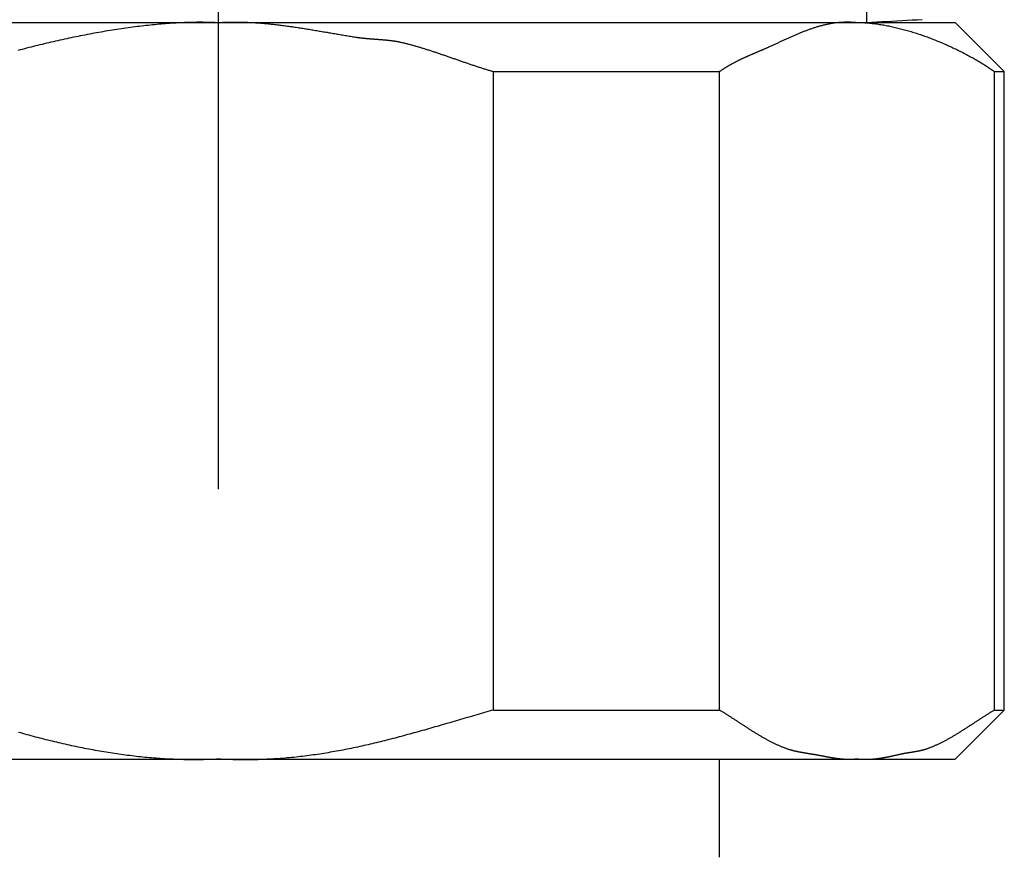
# Model space of a CAD drawing. Extents: x 491 to 1088, y -88 to 469.
# Drawn here: x 560 to 581, y 323 to 341 of the extents above; entities that cross this region are included whole.
import ezdxf

# ---------------------------------------------------------------- set-up
doc = ezdxf.new("R2010")
doc.units = 0
doc.layers.add('EBENE_1', color=160, linetype='CONTINUOUS')

# ---------------------------------------------------------------- blocks, each defined once
blk = doc.blocks.new('AI9-BLK1')
at = {"layer": 'EBENE_1', "color": 7}
for p, q in [((-98.5237, 61.2578), (-98.5237, 75.7682)), ((-92.5384, 65.5655), (-92.5384, 68.8757)), ((-104.4184, 65.5655), (-98.5237, 65.5655)), ((-100.2468, 65.5655), (-99.612, 65.5655)), ((-99.3853, 65.5655), (-98.5237, 65.5655)), ((-98.5237, 65.5655), (-97.6623, 65.5655)), ((-97.4354, 65.5655), (-96.8006, 65.5655)), ((-96.5286, 65.5655), (-95.9392, 65.5655)), ((-95.7125, 65.5655), (-94.3067, 65.5655)), ((-94.1707, 65.5655), (-93.7626, 65.5655)), ((-93.5812, 65.5655), (-93.2639, 65.5655)), ((-93.1278, 65.5655), (-92.629, 65.5655)), ((-92.629, 65.5655), (-91.7222, 65.5655)), ((-92.5837, 65.5655), (-92.5384, 65.5655)), ((-91.7222, 65.5655), (-91.2687, 65.1121)), ((-95.9845, 59.2172), (-95.9845, 65.1121)), ((-95.9845, 65.1121), (-93.8987, 65.1121)), ((-93.8987, 59.2172), (-93.8987, 65.1121)), ((-91.2687, 59.2172), (-91.2687, 65.1121)), ((-95.9845, 59.2172), (-93.8987, 59.2172)), ((-91.7222, 58.7637), (-91.2687, 59.2172)), ((-91.3595, 59.2172), (-91.2687, 59.2172)), ((-105.3254, 58.7637), (-98.5237, 58.7637)), ((-98.5237, 58.7637), (-91.7222, 58.7637)), ((-93.8987, 57.8573), (-93.8987, 58.7637))]:
    blk.add_line(p, q, dxfattribs=at)
blk.add_lwpolyline([(-91.3595, 59.2172), (-91.3595, 65.1121), (-91.2687, 65.1121)], dxfattribs=at)
for points in [[(-92.5384, 65.5655, 0), (-92.4919, 65.568, 0), (-92.4455, 65.5705, 0), (-92.399, 65.5731, 0), (-92.3526, 65.5756, 0), (-92.3061, 65.5782, 0), (-92.2597, 65.5807, 0), (-92.2132, 65.5833, 0), (-92.1668, 65.5859, 0), (-92.1203, 65.5885, 0), (-92.0739, 65.5911, 0), (-92.0274, 65.5937, 0)], [(-100.373, 65.3099, 0), (-100.353, 65.3152, 0), (-100.333, 65.3204, 0), (-100.313, 65.3257, 0), (-100.293, 65.3309, 0), (-100.272, 65.3361, 0), (-100.252, 65.3412, 0), (-100.232, 65.3463, 0), (-100.212, 65.3514, 0), (-100.191, 65.3565, 0), (-100.171, 65.3615, 0), (-100.15, 65.3664, 0), (-100.13, 65.3714, 0), (-100.109, 65.3763, 0), (-100.089, 65.3811, 0), (-100.068, 65.3859, 0), (-100.047, 65.3907, 0), (-100.027, 65.3954, 0), (-100.006, 65.4001, 0), (-99.9851, 65.4047, 0), (-99.9643, 65.4093, 0), (-99.9435, 65.4139, 0), (-99.9227, 65.4184, 0), (-99.9018, 65.4228, 0), (-99.881, 65.4272, 0), (-99.8601, 65.4316, 0), (-99.8392, 65.4359, 0), (-99.8183, 65.4402, 0), (-99.7973, 65.4444, 0), (-99.7764, 65.4485, 0), (-99.7555, 65.4526, 0), (-99.7345, 65.4566, 0), (-99.7136, 65.4606, 0), (-99.6926, 65.4645, 0), (-99.6717, 65.4684, 0), (-99.6507, 65.4722, 0), (-99.6298, 65.476, 0), (-99.6088, 65.4797, 0), (-99.5879, 65.4833, 0), (-99.567, 65.4869, 0), (-99.5461, 65.4904, 0), (-99.5252, 65.4938, 0), (-99.5043, 65.4972, 0), (-99.4834, 65.5005, 0), (-99.4626, 65.5038, 0), (-99.4418, 65.507, 0), (-99.421, 65.5101, 0), (-99.4002, 65.5131, 0), (-99.3795, 65.5161, 0), (-99.3588, 65.519, 0), (-99.3381, 65.5219, 0), (-99.3174, 65.5246, 0), (-99.2968, 65.5273, 0), (-99.2763, 65.5299, 0), (-99.2557, 65.5325, 0), (-99.2352, 65.535, 0), (-99.2148, 65.5373, 0), (-99.1944, 65.5397, 0), (-99.174, 65.5419, 0), (-99.1537, 65.5441, 0), (-99.1335, 65.5461, 0), (-99.1133, 65.5481, 0), (-99.0931, 65.5501, 0), (-99.073, 65.5519, 0), (-99.053, 65.5536, 0), (-99.033, 65.5553, 0), (-99.0131, 65.5569, 0), (-98.9933, 65.5584, 0), (-98.9735, 65.5598, 0), (-98.9538, 65.5611, 0), (-98.9341, 65.5624, 0), (-98.9146, 65.5635, 0), (-98.8951, 65.5646, 0), (-98.8756, 65.5655, 0), (-98.8563, 65.5664, 0), (-98.837, 65.5672, 0), (-98.8179, 65.5679, 0), (-98.7988, 65.5685, 0), (-98.7798, 65.569, 0), (-98.7608, 65.5694, 0), (-98.742, 65.5697, 0), (-98.7233, 65.5699, 0), (-98.7046, 65.57, 0), (-98.6861, 65.57, 0), (-98.6676, 65.5699, 0), (-98.6492, 65.5697, 0), (-98.631, 65.5695, 0), (-98.6128, 65.5691, 0), (-98.5948, 65.5686, 0), (-98.5769, 65.568, 0), (-98.559, 65.5672, 0), (-98.5413, 65.5664, 0), (-98.5237, 65.5655, 0)], [(-98.5237, 65.5655, 0), (-98.5112, 65.5662, 0), (-98.4987, 65.5668, 0), (-98.4862, 65.5673, 0), (-98.4738, 65.5678, 0), (-98.4614, 65.5682, 0), (-98.449, 65.5686, 0), (-98.4366, 65.5689, 0), (-98.4243, 65.5692, 0), (-98.412, 65.5694, 0), (-98.3997, 65.5695, 0), (-98.3874, 65.5696, 0), (-98.3751, 65.5696, 0), (-98.3629, 65.5696, 0), (-98.3507, 65.5695, 0), (-98.3385, 65.5694, 0), (-98.3264, 65.5692, 0), (-98.3142, 65.569, 0), (-98.3021, 65.5687, 0), (-98.29, 65.5684, 0), (-98.2779, 65.568, 0), (-98.2658, 65.5676, 0), (-98.2538, 65.5671, 0), (-98.2418, 65.5666, 0), (-98.2297, 65.566, 0), (-98.2177, 65.5654, 0), (-98.2058, 65.5648, 0), (-98.1938, 65.5641, 0), (-98.1818, 65.5633, 0), (-98.1699, 65.5625, 0), (-98.158, 65.5617, 0), (-98.1461, 65.5608, 0), (-98.1342, 65.5599, 0), (-98.1223, 65.559, 0), (-98.1104, 65.558, 0), (-98.0985, 65.557, 0), (-98.0867, 65.5559, 0), (-98.0749, 65.5548, 0), (-98.063, 65.5537, 0), (-98.0512, 65.5525, 0), (-98.0394, 65.5513, 0), (-98.0276, 65.55, 0), (-98.0158, 65.5488, 0), (-98.004, 65.5475, 0), (-97.9923, 65.5461, 0), (-97.9805, 65.5448, 0), (-97.9687, 65.5434, 0), (-97.957, 65.5419, 0), (-97.9452, 65.5405, 0), (-97.9335, 65.539, 0), (-97.9217, 65.5375, 0), (-97.91, 65.5359, 0), (-97.8983, 65.5344, 0), (-97.8865, 65.5328, 0), (-97.8748, 65.5311, 0), (-97.8631, 65.5295, 0), (-97.8514, 65.5278, 0), (-97.8397, 65.5262, 0), (-97.828, 65.5244, 0), (-97.8162, 65.5227, 0), (-97.8045, 65.521, 0), (-97.7928, 65.5192, 0), (-97.7811, 65.5174, 0), (-97.7694, 65.5156, 0), (-97.7577, 65.5138, 0), (-97.7459, 65.5119, 0), (-97.7342, 65.5101, 0), (-97.7225, 65.5082, 0), (-97.7108, 65.5063, 0), (-97.699, 65.5044, 0), (-97.6873, 65.5025, 0), (-97.6756, 65.5005, 0), (-97.6638, 65.4986, 0), (-97.6521, 65.4966, 0), (-97.6403, 65.4947, 0), (-97.6285, 65.4927, 0), (-97.6168, 65.4907, 0), (-97.605, 65.4887, 0), (-97.5932, 65.4867, 0), (-97.5814, 65.4847, 0), (-97.5696, 65.4827, 0), (-97.5578, 65.4806, 0), (-97.546, 65.4786, 0), (-97.5341, 65.4766, 0), (-97.5223, 65.4745, 0), (-97.5104, 65.4725, 0), (-97.4986, 65.4705, 0), (-97.4867, 65.4684, 0), (-97.4748, 65.4664, 0), (-97.4629, 65.4643, 0), (-97.451, 65.4623, 0), (-97.439, 65.4603, 0), (-97.4271, 65.4582, 0), (-97.4151, 65.4562, 0), (-97.4032, 65.4541, 0), (-97.3912, 65.4521, 0), (-97.3792, 65.4501, 0), (-97.3671, 65.4481, 0), (-97.3551, 65.446, 0), (-97.343, 65.444, 0), (-97.331, 65.442, 0), (-97.3189, 65.4401, 0), (-97.3067, 65.4381, 0), (-97.2946, 65.4361, 0), (-97.2825, 65.4341, 0), (-97.2703, 65.4322, 0), (-97.2581, 65.4302, 0), (-97.2515, 65.4292, 0), (-97.2478, 65.4286, 0), (-97.244, 65.4281, 0), (-97.2403, 65.4275, 0), (-97.2365, 65.427, 0), (-97.2328, 65.4265, 0), (-97.229, 65.426, 0), (-97.2252, 65.4255, 0), (-97.2214, 65.425, 0), (-97.2177, 65.4245, 0), (-97.2139, 65.424, 0), (-97.2101, 65.4236, 0), (-97.2062, 65.4231, 0), (-97.2024, 65.4227, 0), (-97.1986, 65.4223, 0), (-97.1948, 65.4218, 0), (-97.191, 65.4214, 0), (-97.1871, 65.421, 0), (-97.1833, 65.4206, 0), (-97.1794, 65.4202, 0), (-97.1756, 65.4199, 0), (-97.1717, 65.4195, 0), (-97.1679, 65.4191, 0), (-97.164, 65.4188, 0), (-97.1602, 65.4184, 0), (-97.1563, 65.4181, 0), (-97.1524, 65.4177, 0), (-97.1486, 65.4174, 0), (-97.1447, 65.4171, 0), (-97.1408, 65.4168, 0), (-97.1369, 65.4164, 0), (-97.133, 65.4161, 0), (-97.1291, 65.4158, 0), (-97.1252, 65.4155, 0), (-97.1214, 65.4152, 0), (-97.1175, 65.4149, 0), (-97.1136, 65.4146, 0), (-97.1097, 65.4143, 0), (-97.1058, 65.414, 0), (-97.1018, 65.4137, 0), (-97.0979, 65.4135, 0), (-97.094, 65.4132, 0), (-97.0901, 65.4129, 0), (-97.0862, 65.4126, 0), (-97.0823, 65.4123, 0), (-97.0784, 65.412, 0), (-97.0745, 65.4118, 0), (-97.0706, 65.4115, 0), (-97.0667, 65.4112, 0), (-97.0628, 65.4109, 0), (-97.0588, 65.4106, 0), (-97.0549, 65.4103, 0), (-97.051, 65.4101, 0), (-97.0471, 65.4098, 0), (-97.0432, 65.4095, 0), (-97.0393, 65.4092, 0), (-97.0354, 65.4089, 0), (-97.0315, 65.4086, 0), (-97.0276, 65.4083, 0), (-97.0237, 65.408, 0), (-97.0198, 65.4077, 0), (-97.0159, 65.4074, 0), (-97.012, 65.407, 0), (-97.0081, 65.4067, 0), (-97.0042, 65.4064, 0), (-97.0003, 65.406, 0), (-96.9964, 65.4057, 0), (-96.9925, 65.4054, 0), (-96.9886, 65.405, 0), (-96.9848, 65.4046, 0), (-96.9809, 65.4043, 0), (-96.977, 65.4039, 0), (-96.9731, 65.4035, 0), (-96.9693, 65.4031, 0), (-96.9654, 65.4027, 0), (-96.9616, 65.4023, 0), (-96.9577, 65.4019, 0), (-96.9539, 65.4015, 0), (-96.95, 65.4011, 0), (-96.9462, 65.4006, 0), (-96.9423, 65.4002, 0), (-96.9385, 65.3997, 0), (-96.9347, 65.3992, 0), (-96.9308, 65.3987, 0), (-96.927, 65.3983, 0), (-96.9232, 65.3977, 0), (-96.9194, 65.3972, 0), (-96.9156, 65.3967, 0), (-96.9118, 65.3962, 0), (-96.908, 65.3956, 0), (-96.9043, 65.395, 0), (-96.9005, 65.3945, 0), (-96.8967, 65.3939, 0), (-96.8929, 65.3933, 0), (-96.8892, 65.3926, 0), (-96.8854, 65.392, 0), (-96.8817, 65.3914, 0), (-96.878, 65.3907, 0), (-96.8742, 65.39, 0), (-96.8705, 65.3893, 0), (-96.8668, 65.3886, 0), (-96.8631, 65.3879, 0), (-96.8594, 65.3872, 0), (-96.8557, 65.3864, 0), (-96.8521, 65.3856, 0), (-96.8484, 65.3848, 0), (-96.8433, 65.3837, 0), (-96.8352, 65.3819, 0), (-96.8272, 65.38, 0), (-96.8191, 65.3781, 0), (-96.8111, 65.3762, 0), (-96.803, 65.3743, 0), (-96.795, 65.3723, 0), (-96.7869, 65.3703, 0), (-96.7789, 65.3682, 0), (-96.7708, 65.3661, 0), (-96.7627, 65.364, 0), (-96.7546, 65.3619, 0), (-96.7466, 65.3598, 0), (-96.7385, 65.3576, 0), (-96.7304, 65.3554, 0), (-96.7223, 65.3531, 0), (-96.7142, 65.3508, 0), (-96.7061, 65.3486, 0), (-96.698, 65.3462, 0), (-96.6899, 65.3439, 0), (-96.6818, 65.3415, 0), (-96.6737, 65.3392, 0), (-96.6656, 65.3368, 0), (-96.6575, 65.3343, 0), (-96.6494, 65.3319, 0), (-96.6413, 65.3294, 0), (-96.6332, 65.3269, 0), (-96.625, 65.3244, 0), (-96.6169, 65.3219, 0), (-96.6088, 65.3193, 0), (-96.6007, 65.3168, 0), (-96.5926, 65.3142, 0), (-96.5844, 65.3116, 0), (-96.5763, 65.309, 0), (-96.5682, 65.3063, 0), (-96.56, 65.3037, 0), (-96.5519, 65.301, 0), (-96.5438, 65.2984, 0), (-96.5356, 65.2957, 0), (-96.5275, 65.293, 0), (-96.5194, 65.2903, 0), (-96.5112, 65.2875, 0), (-96.5031, 65.2848, 0), (-96.4949, 65.2821, 0), (-96.4868, 65.2793, 0), (-96.4787, 65.2765, 0), (-96.4705, 65.2738, 0), (-96.4624, 65.271, 0), (-96.4542, 65.2682, 0), (-96.4461, 65.2654, 0), (-96.438, 65.2626, 0), (-96.4298, 65.2598, 0), (-96.4217, 65.257, 0), (-96.4135, 65.2541, 0), (-96.4054, 65.2513, 0), (-96.3973, 65.2485, 0), (-96.3891, 65.2457, 0), (-96.381, 65.2428, 0), (-96.3728, 65.24, 0), (-96.3647, 65.2371, 0), (-96.3566, 65.2343, 0), (-96.3484, 65.2315, 0), (-96.3403, 65.2286, 0), (-96.3321, 65.2258, 0), (-96.324, 65.2229, 0), (-96.3159, 65.2201, 0), (-96.3078, 65.2173, 0), (-96.2996, 65.2144, 0), (-96.2915, 65.2116, 0), (-96.2834, 65.2088, 0), (-96.2752, 65.206, 0), (-96.2671, 65.2031, 0), (-96.259, 65.2003, 0), (-96.2509, 65.1975, 0), (-96.2428, 65.1947, 0), (-96.2346, 65.1919, 0), (-96.2265, 65.1892, 0), (-96.2184, 65.1864, 0), (-96.2103, 65.1836, 0), (-96.2022, 65.1809, 0), (-96.1941, 65.1781, 0), (-96.186, 65.1754, 0), (-96.1779, 65.1727, 0), (-96.1698, 65.17, 0), (-96.1617, 65.1673, 0), (-96.1536, 65.1646, 0), (-96.1455, 65.1619, 0), (-96.1374, 65.1592, 0), (-96.1293, 65.1566, 0), (-96.1213, 65.154, 0), (-96.1132, 65.1514, 0), (-96.1051, 65.1488, 0), (-96.097, 65.1462, 0), (-96.089, 65.1436, 0), (-96.0809, 65.1411, 0), (-96.0729, 65.1385, 0), (-96.0648, 65.136, 0), (-96.0568, 65.1336, 0), (-96.0487, 65.1311, 0), (-96.0407, 65.1286, 0), (-96.0326, 65.1262, 0), (-96.0246, 65.1238, 0), (-96.0166, 65.1214, 0), (-96.0085, 65.1191, 0), (-96.0005, 65.1167, 0), (-95.9925, 65.1144, 0), (-95.9845, 65.1121, 0)], [(-98.5237, 65.5655, 0), (-98.5223, 65.5655, 0), (-98.5181, 65.5655, 0), (-98.5111, 65.5655, 0), (-98.5015, 65.5655, 0), (-98.4892, 65.5655, 0), (-98.4743, 65.5655, 0), (-98.4569, 65.5655, 0), (-98.437, 65.5655, 0), (-98.4147, 65.5655, 0), (-98.39, 65.5655, 0), (-98.3629, 65.5655, 0), (-98.3336, 65.5655, 0), (-98.302, 65.5655, 0), (-98.2682, 65.5655, 0), (-98.2324, 65.5655, 0), (-98.1944, 65.5655, 0), (-98.1544, 65.5655, 0), (-98.1124, 65.5655, 0), (-98.0685, 65.5655, 0), (-98.0228, 65.5655, 0), (-97.9752, 65.5655, 0), (-97.9258, 65.5655, 0), (-97.8747, 65.5655, 0), (-97.8219, 65.5655, 0), (-97.7676, 65.5655, 0), (-97.7116, 65.5655, 0), (-97.6541, 65.5655, 0), (-97.5952, 65.5655, 0), (-97.5349, 65.5655, 0), (-97.4731, 65.5655, 0), (-97.4101, 65.5655, 0), (-97.3458, 65.5655, 0), (-97.2803, 65.5655, 0), (-97.2136, 65.5655, 0), (-97.1459, 65.5655, 0), (-97.077, 65.5655, 0), (-97.0072, 65.5655, 0), (-96.9364, 65.5655, 0), (-96.8647, 65.5655, 0), (-96.7921, 65.5655, 0), (-96.7187, 65.5655, 0), (-96.6446, 65.5655, 0), (-96.5698, 65.5655, 0), (-96.4943, 65.5655, 0), (-96.4183, 65.5655, 0), (-96.3416, 65.5655, 0), (-96.2645, 65.5655, 0), (-96.187, 65.5655, 0), (-96.109, 65.5655, 0), (-96.0307, 65.5655, 0), (-95.9521, 65.5655, 0), (-95.8733, 65.5655, 0), (-95.7942, 65.5655, 0), (-95.7151, 65.5655, 0), (-95.6358, 65.5655, 0), (-95.5565, 65.5655, 0), (-95.4772, 65.5655, 0), (-95.398, 65.5655, 0), (-95.3189, 65.5655, 0), (-95.24, 65.5655, 0), (-95.1612, 65.5655, 0), (-95.0828, 65.5655, 0), (-95.0046, 65.5655, 0), (-94.9269, 65.5655, 0), (-94.8495, 65.5655, 0), (-94.7727, 65.5655, 0), (-94.6963, 65.5655, 0), (-94.6205, 65.5655, 0), (-94.5454, 65.5655, 0), (-94.4709, 65.5655, 0), (-94.3972, 65.5655, 0), (-94.3242, 65.5655, 0), (-94.252, 65.5655, 0), (-94.1808, 65.5655, 0), (-94.1105, 65.5655, 0), (-94.0411, 65.5655, 0), (-93.9728, 65.5655, 0), (-93.9056, 65.5655, 0), (-93.8395, 65.5655, 0), (-93.7746, 65.5655, 0), (-93.7109, 65.5655, 0), (-93.6485, 65.5655, 0), (-93.5875, 65.5655, 0), (-93.5278, 65.5655, 0), (-93.4696, 65.5655, 0), (-93.4129, 65.5655, 0), (-93.3577, 65.5655, 0), (-93.3041, 65.5655, 0), (-93.2522, 65.5655, 0), (-93.202, 65.5655, 0), (-93.1535, 65.5655, 0), (-93.1068, 65.5655, 0), (-93.062, 65.5655, 0), (-93.019, 65.5655, 0), (-92.978, 65.5655, 0), (-92.939, 65.5655, 0), (-92.9021, 65.5655, 0), (-92.8673, 65.5655, 0), (-92.8346, 65.5655, 0), (-92.8042, 65.5655, 0), (-92.776, 65.5655, 0), (-92.7501, 65.5655, 0), (-92.7265, 65.5655, 0), (-92.7054, 65.5655, 0), (-92.6867, 65.5655, 0), (-92.6706, 65.5655, 0), (-92.657, 65.5655, 0), (-92.646, 65.5655, 0), (-92.6377, 65.5655, 0), (-92.6321, 65.5655, 0), (-92.6293, 65.5655, 0), (-92.6236, 65.5655, 0), (-92.6127, 65.5654, 0), (-92.6018, 65.5652, 0), (-92.5909, 65.5649, 0), (-92.5798, 65.5644, 0), (-92.5687, 65.5639, 0), (-92.5576, 65.5633, 0), (-92.5464, 65.5626, 0), (-92.5351, 65.5617, 0), (-92.5238, 65.5608, 0), (-92.5124, 65.5598, 0), (-92.501, 65.5587, 0), (-92.4895, 65.5575, 0), (-92.4779, 65.5561, 0), (-92.4664, 65.5547, 0), (-92.4547, 65.5532, 0), (-92.4431, 65.5516, 0), (-92.4314, 65.55, 0), (-92.4196, 65.5482, 0), (-92.4078, 65.5463, 0), (-92.396, 65.5444, 0), (-92.3841, 65.5423, 0), (-92.3722, 65.5402, 0), (-92.3603, 65.538, 0), (-92.3483, 65.5357, 0), (-92.3363, 65.5333, 0), (-92.3243, 65.5308, 0), (-92.3122, 65.5283, 0), (-92.3001, 65.5256, 0), (-92.288, 65.5229, 0), (-92.2759, 65.5201, 0), (-92.2637, 65.5173, 0), (-92.2516, 65.5143, 0), (-92.2394, 65.5113, 0), (-92.2272, 65.5082, 0), (-92.2149, 65.505, 0), (-92.2027, 65.5017, 0), (-92.1904, 65.4984, 0), (-92.1782, 65.495, 0), (-92.1659, 65.4915, 0), (-92.1536, 65.488, 0), (-92.1414, 65.4844, 0), (-92.1291, 65.4807, 0), (-92.1168, 65.4769, 0), (-92.1045, 65.4731, 0), (-92.0922, 65.4692, 0), (-92.0799, 65.4653, 0), (-92.0676, 65.4613, 0), (-92.0554, 65.4572, 0), (-92.0431, 65.4531, 0), (-92.0308, 65.4489, 0), (-92.0186, 65.4446, 0), (-92.0063, 65.4403, 0), (-91.9941, 65.4359, 0), (-91.9819, 65.4315, 0), (-91.9697, 65.427, 0), (-91.9575, 65.4224, 0), (-91.9453, 65.4178, 0), (-91.9332, 65.4131, 0), (-91.9211, 65.4084, 0), (-91.909, 65.4037, 0), (-91.8969, 65.3988, 0), (-91.8848, 65.394, 0), (-91.8728, 65.389, 0), (-91.8608, 65.3841, 0), (-91.8489, 65.3791, 0), (-91.837, 65.374, 0), (-91.8251, 65.3689, 0), (-91.8132, 65.3637, 0), (-91.8014, 65.3585, 0), (-91.7896, 65.3533, 0), (-91.7779, 65.348, 0), (-91.7662, 65.3427, 0), (-91.7545, 65.3373, 0), (-91.7429, 65.3319, 0), (-91.7314, 65.3264, 0), (-91.7199, 65.321, 0), (-91.7084, 65.3154, 0), (-91.697, 65.3099, 0), (-91.6856, 65.3043, 0), (-91.6743, 65.2987, 0), (-91.6631, 65.293, 0), (-91.6519, 65.2873, 0), (-91.6408, 65.2816, 0), (-91.6297, 65.2758, 0), (-91.6187, 65.27, 0), (-91.6077, 65.2642, 0), (-91.5969, 65.2584, 0), (-91.5861, 65.2525, 0), (-91.5753, 65.2466, 0), (-91.5646, 65.2407, 0), (-91.554, 65.2347, 0), (-91.5435, 65.2288, 0), (-91.5331, 65.2228, 0), (-91.5227, 65.2168, 0), (-91.5124, 65.2107, 0), (-91.5022, 65.2047, 0), (-91.492, 65.1986, 0), (-91.482, 65.1925, 0), (-91.472, 65.1864, 0), (-91.4621, 65.1803, 0), (-91.4523, 65.1742, 0), (-91.4426, 65.168, 0), (-91.433, 65.1618, 0), (-91.4235, 65.1557, 0), (-91.414, 65.1495, 0), (-91.4047, 65.1433, 0), (-91.3954, 65.1371, 0), (-91.3863, 65.1308, 0), (-91.3772, 65.1246, 0), (-91.3683, 65.1184, 0), (-91.3595, 65.1121, 0)], [(-93.8987, 65.1121, 0), (-93.8948, 65.1149, 0), (-93.8909, 65.1176, 0), (-93.887, 65.1203, 0), (-93.8831, 65.1229, 0), (-93.8792, 65.1256, 0), (-93.8754, 65.1282, 0), (-93.8715, 65.1308, 0), (-93.8676, 65.1334, 0), (-93.8637, 65.136, 0), (-93.8597, 65.1385, 0), (-93.8558, 65.141, 0), (-93.8519, 65.1435, 0), (-93.848, 65.146, 0), (-93.8441, 65.1485, 0), (-93.8402, 65.1509, 0), (-93.8362, 65.1533, 0), (-93.8323, 65.1557, 0), (-93.8284, 65.1581, 0), (-93.8244, 65.1605, 0), (-93.8205, 65.1628, 0), (-93.8166, 65.1652, 0), (-93.8126, 65.1675, 0), (-93.8087, 65.1698, 0), (-93.8047, 65.1721, 0), (-93.8008, 65.1743, 0), (-93.7968, 65.1766, 0), (-93.7928, 65.1788, 0), (-93.7889, 65.181, 0), (-93.7849, 65.1832, 0), (-93.7809, 65.1854, 0), (-93.7769, 65.1876, 0), (-93.773, 65.1898, 0), (-93.769, 65.1919, 0), (-93.765, 65.194, 0), (-93.761, 65.1961, 0), (-93.757, 65.1982, 0), (-93.753, 65.2003, 0), (-93.749, 65.2024, 0), (-93.745, 65.2045, 0), (-93.741, 65.2065, 0), (-93.737, 65.2086, 0), (-93.733, 65.2106, 0), (-93.7289, 65.2126, 0), (-93.7249, 65.2146, 0), (-93.7209, 65.2166, 0), (-93.7169, 65.2186, 0), (-93.7128, 65.2206, 0), (-93.7088, 65.2225, 0), (-93.7048, 65.2245, 0), (-93.7007, 65.2264, 0), (-93.6967, 65.2283, 0), (-93.6926, 65.2303, 0), (-93.6886, 65.2322, 0), (-93.6845, 65.2341, 0), (-93.6804, 65.236, 0), (-93.6764, 65.2379, 0), (-93.6723, 65.2398, 0), (-93.6682, 65.2416, 0), (-93.6642, 65.2435, 0), (-93.6601, 65.2454, 0), (-93.656, 65.2472, 0), (-93.6519, 65.2491, 0), (-93.6478, 65.2509, 0), (-93.6437, 65.2527, 0), (-93.6397, 65.2546, 0), (-93.6356, 65.2564, 0), (-93.6315, 65.2582, 0), (-93.6273, 65.26, 0), (-93.6232, 65.2619, 0), (-93.6191, 65.2637, 0), (-93.615, 65.2655, 0), (-93.6109, 65.2673, 0), (-93.6068, 65.2691, 0), (-93.6026, 65.2709, 0), (-93.5985, 65.2727, 0), (-93.5944, 65.2744, 0), (-93.5902, 65.2762, 0), (-93.5861, 65.278, 0), (-93.5819, 65.2798, 0), (-93.5778, 65.2816, 0), (-93.5736, 65.2834, 0), (-93.5695, 65.2851, 0), (-93.5653, 65.2869, 0), (-93.5612, 65.2887, 0), (-93.557, 65.2905, 0), (-93.5528, 65.2923, 0), (-93.5487, 65.2941, 0), (-93.5445, 65.2958, 0), (-93.5403, 65.2976, 0), (-93.5361, 65.2994, 0), (-93.5319, 65.3012, 0), (-93.5277, 65.303, 0), (-93.5235, 65.3048, 0), (-93.5193, 65.3066, 0), (-93.5151, 65.3084, 0), (-93.5109, 65.3102, 0), (-93.5067, 65.312, 0), (-93.5025, 65.3138, 0), (-93.4983, 65.3156, 0), (-93.4941, 65.3174, 0), (-93.4899, 65.3192, 0), (-93.4856, 65.321, 0), (-93.4814, 65.3229, 0), (-93.4772, 65.3247, 0), (-93.4729, 65.3265, 0), (-93.4687, 65.3284, 0), (-93.4644, 65.3302, 0), (-93.4602, 65.3321, 0), (-93.4559, 65.334, 0), (-93.4517, 65.3358, 0), (-93.4474, 65.3377, 0), (-93.4417, 65.3402, 0), (-93.4347, 65.3434, 0), (-93.4276, 65.3466, 0), (-93.4205, 65.3498, 0), (-93.4134, 65.353, 0), (-93.4063, 65.3562, 0), (-93.3993, 65.3594, 0), (-93.3922, 65.3626, 0), (-93.3852, 65.3658, 0), (-93.3781, 65.3691, 0), (-93.3711, 65.3723, 0), (-93.364, 65.3756, 0), (-93.357, 65.3788, 0), (-93.35, 65.382, 0), (-93.3429, 65.3853, 0), (-93.3359, 65.3885, 0), (-93.3289, 65.3918, 0), (-93.3218, 65.395, 0), (-93.3148, 65.3983, 0), (-93.3078, 65.4015, 0), (-93.3008, 65.4047, 0), (-93.2937, 65.408, 0), (-93.2867, 65.4112, 0), (-93.2797, 65.4144, 0), (-93.2727, 65.4176, 0), (-93.2656, 65.4208, 0), (-93.2586, 65.424, 0), (-93.2516, 65.4271, 0), (-93.2446, 65.4303, 0), (-93.2375, 65.4335, 0), (-93.2305, 65.4366, 0), (-93.2235, 65.4397, 0), (-93.2164, 65.4428, 0), (-93.2094, 65.4459, 0), (-93.2023, 65.449, 0), (-93.1953, 65.452, 0), (-93.1882, 65.4551, 0), (-93.1812, 65.4581, 0), (-93.1741, 65.4611, 0), (-93.1671, 65.4641, 0), (-93.16, 65.467, 0), (-93.1529, 65.47, 0), (-93.1459, 65.4729, 0), (-93.1388, 65.4758, 0), (-93.1317, 65.4786, 0), (-93.1246, 65.4814, 0), (-93.1175, 65.4843, 0), (-93.1104, 65.487, 0), (-93.1033, 65.4898, 0), (-93.0962, 65.4925, 0), (-93.089, 65.4952, 0), (-93.0819, 65.4978, 0), (-93.0747, 65.5004, 0), (-93.0676, 65.503, 0), (-93.0604, 65.5056, 0), (-93.0533, 65.5081, 0), (-93.0461, 65.5106, 0), (-93.0389, 65.513, 0), (-93.0317, 65.5154, 0), (-93.0245, 65.5178, 0), (-93.0173, 65.5201, 0), (-93.01, 65.5224, 0), (-93.0028, 65.5247, 0), (-92.9956, 65.5269, 0), (-92.9883, 65.529, 0), (-92.981, 65.5311, 0), (-92.9737, 65.5332, 0), (-92.9664, 65.5352, 0), (-92.9591, 65.5372, 0), (-92.9518, 65.5391, 0), (-92.9445, 65.541, 0), (-92.9371, 65.5429, 0), (-92.9297, 65.5446, 0), (-92.9224, 65.5464, 0), (-92.915, 65.548, 0), (-92.9076, 65.5497, 0), (-92.9001, 65.5512, 0), (-92.8927, 65.5528, 0), (-92.8853, 65.5542, 0), (-92.8778, 65.5556, 0), (-92.8703, 65.557, 0), (-92.8628, 65.5583, 0), (-92.8553, 65.5595, 0), (-92.8478, 65.5607, 0), (-92.8402, 65.5618, 0), (-92.8327, 65.5628, 0), (-92.8251, 65.5638, 0), (-92.8175, 65.5647, 0), (-92.8098, 65.5656, 0), (-92.8022, 65.5664, 0), (-92.7946, 65.5671, 0), (-92.7869, 65.5678, 0), (-92.7792, 65.5683, 0), (-92.7715, 65.5689, 0), (-92.7637, 65.5693, 0), (-92.756, 65.5697, 0), (-92.7482, 65.57, 0), (-92.7404, 65.5703, 0), (-92.7326, 65.5704, 0), (-92.7248, 65.5705, 0), (-92.7169, 65.5705, 0), (-92.709, 65.5705, 0), (-92.7011, 65.5703, 0), (-92.6932, 65.5701, 0), (-92.6853, 65.5698, 0), (-92.6773, 65.5695, 0), (-92.6693, 65.569, 0), (-92.6613, 65.5685, 0), (-92.6532, 65.5679, 0), (-92.6452, 65.5672, 0), (-92.6371, 65.5664, 0), (-92.629, 65.5655, 0)], [(-98.5237, 58.7637, 0), (-98.5437, 58.7626, 0), (-98.5636, 58.7617, 0), (-98.5836, 58.7608, 0), (-98.6036, 58.7601, 0), (-98.6236, 58.7594, 0), (-98.6435, 58.7589, 0), (-98.6635, 58.7584, 0), (-98.6835, 58.7581, 0), (-98.7035, 58.7578, 0), (-98.7235, 58.7576, 0), (-98.7435, 58.7575, 0), (-98.7635, 58.7575, 0), (-98.7835, 58.7576, 0), (-98.8035, 58.7578, 0), (-98.8235, 58.7581, 0), (-98.8436, 58.7585, 0), (-98.8636, 58.759, 0), (-98.8836, 58.7595, 0), (-98.9036, 58.7602, 0), (-98.9236, 58.7609, 0), (-98.9436, 58.7618, 0), (-98.9637, 58.7627, 0), (-98.9837, 58.7637, 0), (-99.0037, 58.7648, 0), (-99.0237, 58.7659, 0), (-99.0437, 58.7672, 0), (-99.0637, 58.7685, 0), (-99.0837, 58.7699, 0), (-99.1038, 58.7714, 0), (-99.1238, 58.773, 0), (-99.1438, 58.7747, 0), (-99.1638, 58.7764, 0), (-99.1838, 58.7783, 0), (-99.2038, 58.7802, 0), (-99.2238, 58.7822, 0), (-99.2438, 58.7842, 0), (-99.2638, 58.7864, 0), (-99.2838, 58.7886, 0), (-99.3037, 58.7909, 0), (-99.3237, 58.7933, 0), (-99.3437, 58.7957, 0), (-99.3637, 58.7982, 0), (-99.3836, 58.8008, 0), (-99.4036, 58.8035, 0), (-99.4235, 58.8062, 0), (-99.4435, 58.809, 0), (-99.4634, 58.8119, 0), (-99.4834, 58.8149, 0), (-99.5033, 58.8179, 0), (-99.5232, 58.821, 0), (-99.5431, 58.8242, 0), (-99.563, 58.8274, 0), (-99.5829, 58.8307, 0), (-99.6028, 58.834, 0), (-99.6227, 58.8375, 0), (-99.6426, 58.841, 0), (-99.6625, 58.8445, 0), (-99.6823, 58.8482, 0), (-99.7022, 58.8518, 0), (-99.722, 58.8556, 0), (-99.7419, 58.8594, 0), (-99.7617, 58.8633, 0), (-99.7815, 58.8672, 0), (-99.8013, 58.8712, 0), (-99.8211, 58.8753, 0), (-99.8409, 58.8794, 0), (-99.8606, 58.8836, 0), (-99.8804, 58.8878, 0), (-99.9001, 58.8921, 0), (-99.9199, 58.8964, 0), (-99.9396, 58.9008, 0), (-99.9593, 58.9053, 0), (-99.979, 58.9098, 0), (-99.9987, 58.9144, 0), (-100.018, 58.919, 0), (-100.038, 58.9237, 0), (-100.058, 58.9284, 0), (-100.077, 58.9332, 0), (-100.097, 58.938, 0), (-100.117, 58.9429, 0), (-100.136, 58.9478, 0), (-100.156, 58.9528, 0), (-100.175, 58.9578, 0), (-100.195, 58.9629, 0), (-100.214, 58.968, 0), (-100.234, 58.9732, 0), (-100.253, 58.9784, 0), (-100.273, 58.9836, 0), (-100.292, 58.9889, 0), (-100.312, 58.9943, 0), (-100.331, 58.9997, 0), (-100.351, 59.0051, 0), (-100.37, 59.0106, 0)], [(-95.9845, 59.2172, 0), (-96.0052, 59.2113, 0), (-96.0258, 59.2055, 0), (-96.0463, 59.1996, 0), (-96.0668, 59.1937, 0), (-96.0873, 59.1878, 0), (-96.1077, 59.1819, 0), (-96.128, 59.176, 0), (-96.1483, 59.1702, 0), (-96.1686, 59.1643, 0), (-96.1888, 59.1584, 0), (-96.2089, 59.1525, 0), (-96.229, 59.1467, 0), (-96.2491, 59.1409, 0), (-96.2691, 59.135, 0), (-96.2891, 59.1292, 0), (-96.3091, 59.1234, 0), (-96.329, 59.1176, 0), (-96.3488, 59.1118, 0), (-96.3687, 59.106, 0), (-96.3885, 59.1002, 0), (-96.4082, 59.0945, 0), (-96.428, 59.0888, 0), (-96.4476, 59.0831, 0), (-96.4673, 59.0774, 0), (-96.4869, 59.0717, 0), (-96.5065, 59.066, 0), (-96.5261, 59.0604, 0), (-96.5457, 59.0548, 0), (-96.5652, 59.0492, 0), (-96.5847, 59.0437, 0), (-96.6041, 59.0381, 0), (-96.6236, 59.0326, 0), (-96.643, 59.0271, 0), (-96.6624, 59.0217, 0), (-96.6818, 59.0163, 0), (-96.7012, 59.0109, 0), (-96.7205, 59.0055, 0), (-96.7398, 59.0002, 0), (-96.7592, 58.9948, 0), (-96.7785, 58.9896, 0), (-96.7977, 58.9843, 0), (-96.817, 58.9791, 0), (-96.8363, 58.974, 0), (-96.8555, 58.9689, 0), (-96.8748, 58.9638, 0), (-96.894, 58.9587, 0), (-96.9132, 58.9537, 0), (-96.9325, 58.9487, 0), (-96.9517, 58.9438, 0), (-96.9709, 58.9389, 0), (-96.9901, 58.9341, 0), (-97.0093, 58.9293, 0), (-97.0285, 58.9245, 0), (-97.0477, 58.9198, 0), (-97.067, 58.9152, 0), (-97.0862, 58.9106, 0), (-97.1054, 58.906, 0), (-97.1246, 58.9015, 0), (-97.1438, 58.897, 0), (-97.1631, 58.8926, 0), (-97.1823, 58.8883, 0), (-97.2016, 58.884, 0), (-97.2208, 58.8797, 0), (-97.2401, 58.8755, 0), (-97.2594, 58.8714, 0), (-97.2787, 58.8673, 0), (-97.298, 58.8633, 0), (-97.3173, 58.8593, 0), (-97.3367, 58.8554, 0), (-97.356, 58.8516, 0), (-97.3754, 58.8478, 0), (-97.3948, 58.8441, 0), (-97.4142, 58.8404, 0), (-97.4337, 58.8369, 0), (-97.4531, 58.8333, 0), (-97.4726, 58.8299, 0), (-97.4921, 58.8265, 0), (-97.5117, 58.8232, 0), (-97.5313, 58.8199, 0), (-97.5509, 58.8167, 0), (-97.5705, 58.8136, 0), (-97.5901, 58.8106, 0), (-97.6098, 58.8076, 0), (-97.6296, 58.8048, 0), (-97.6493, 58.8019, 0), (-97.6691, 58.7992, 0), (-97.6889, 58.7965, 0), (-97.7088, 58.794, 0), (-97.7287, 58.7915, 0), (-97.7486, 58.789, 0), (-97.7686, 58.7867, 0), (-97.7886, 58.7844, 0), (-97.8087, 58.7822, 0), (-97.8288, 58.7802, 0), (-97.849, 58.7781, 0), (-97.8692, 58.7762, 0), (-97.8894, 58.7744, 0), (-97.9097, 58.7726, 0), (-97.93, 58.7709, 0), (-97.9504, 58.7694, 0), (-97.9709, 58.7679, 0), (-97.9914, 58.7665, 0), (-98.0119, 58.7652, 0), (-98.0325, 58.764, 0), (-98.0532, 58.7628, 0), (-98.0739, 58.7618, 0), (-98.0946, 58.7609, 0), (-98.1155, 58.76, 0), (-98.1364, 58.7593, 0), (-98.1573, 58.7587, 0), (-98.1783, 58.7581, 0), (-98.1994, 58.7577, 0), (-98.2205, 58.7573, 0), (-98.2417, 58.7571, 0), (-98.263, 58.757, 0), (-98.2843, 58.7569, 0), (-98.3057, 58.757, 0), (-98.3272, 58.7572, 0), (-98.3487, 58.7575, 0), (-98.3703, 58.7579, 0), (-98.392, 58.7584, 0), (-98.4138, 58.759, 0), (-98.4356, 58.7597, 0), (-98.4575, 58.7605, 0), (-98.4795, 58.7615, 0), (-98.5016, 58.7625, 0), (-98.5237, 58.7637, 0)], [(-92.629, 58.7637, 0), (-92.6322, 58.7633, 0), (-92.6353, 58.763, 0), (-92.6385, 58.7627, 0), (-92.6417, 58.7624, 0), (-92.6449, 58.7622, 0), (-92.648, 58.7619, 0), (-92.6512, 58.7617, 0), (-92.6544, 58.7615, 0), (-92.6576, 58.7613, 0), (-92.6607, 58.7611, 0), (-92.6639, 58.7609, 0), (-92.6671, 58.7607, 0), (-92.6702, 58.7606, 0), (-92.6734, 58.7605, 0), (-92.6766, 58.7604, 0), (-92.6797, 58.7603, 0), (-92.6829, 58.7602, 0), (-92.686, 58.7601, 0), (-92.6892, 58.7601, 0), (-92.6924, 58.76, 0), (-92.6955, 58.76, 0), (-92.6987, 58.76, 0), (-92.7018, 58.76, 0), (-92.705, 58.76, 0), (-92.7081, 58.7601, 0), (-92.7113, 58.7601, 0), (-92.7144, 58.7602, 0), (-92.7176, 58.7603, 0), (-92.7207, 58.7604, 0), (-92.7239, 58.7605, 0), (-92.727, 58.7606, 0), (-92.7302, 58.7607, 0), (-92.7333, 58.7608, 0), (-92.7364, 58.761, 0), (-92.7396, 58.7611, 0), (-92.7427, 58.7613, 0), (-92.7459, 58.7615, 0), (-92.749, 58.7617, 0), (-92.7521, 58.7619, 0), (-92.7553, 58.7621, 0), (-92.7584, 58.7624, 0), (-92.7615, 58.7626, 0), (-92.7647, 58.7629, 0), (-92.7678, 58.7631, 0), (-92.7709, 58.7634, 0), (-92.774, 58.7637, 0), (-92.7772, 58.764, 0), (-92.7803, 58.7643, 0), (-92.7834, 58.7646, 0), (-92.7866, 58.7649, 0), (-92.7897, 58.7653, 0), (-92.7928, 58.7656, 0), (-92.7959, 58.7659, 0), (-92.799, 58.7663, 0), (-92.8022, 58.7667, 0), (-92.8053, 58.7671, 0), (-92.8084, 58.7675, 0), (-92.8115, 58.7679, 0), (-92.8146, 58.7683, 0), (-92.8178, 58.7687, 0), (-92.8209, 58.7691, 0), (-92.824, 58.7695, 0), (-92.8271, 58.77, 0), (-92.8302, 58.7704, 0), (-92.8333, 58.7709, 0), (-92.8365, 58.7713, 0), (-92.8396, 58.7718, 0), (-92.8427, 58.7723, 0), (-92.8458, 58.7727, 0), (-92.8489, 58.7732, 0), (-92.852, 58.7737, 0), (-92.8551, 58.7742, 0), (-92.8582, 58.7747, 0), (-92.8613, 58.7753, 0), (-92.8644, 58.7758, 0), (-92.8676, 58.7763, 0), (-92.8707, 58.7768, 0), (-92.8738, 58.7774, 0), (-92.8769, 58.7779, 0), (-92.88, 58.7785, 0), (-92.8831, 58.779, 0), (-92.8862, 58.7796, 0), (-92.8893, 58.7801, 0), (-92.8924, 58.7807, 0), (-92.8955, 58.7813, 0), (-92.8986, 58.7818, 0), (-92.9017, 58.7824, 0), (-92.9048, 58.783, 0), (-92.9079, 58.7836, 0), (-92.911, 58.7842, 0), (-92.9141, 58.7848, 0), (-92.9172, 58.7854, 0), (-92.9203, 58.786, 0), (-92.9234, 58.7866, 0), (-92.9265, 58.7872, 0), (-92.9296, 58.7878, 0), (-92.9327, 58.7884, 0), (-92.9358, 58.789, 0), (-92.9389, 58.7896, 0), (-92.942, 58.7902, 0), (-92.9451, 58.7908, 0), (-92.9482, 58.7915, 0), (-92.9513, 58.7921, 0), (-92.9544, 58.7927, 0), (-92.9575, 58.7933, 0), (-92.9606, 58.794, 0), (-92.9634, 58.7945, 0), (-92.9661, 58.795, 0), (-92.9688, 58.7956, 0), (-92.9716, 58.7961, 0), (-92.9743, 58.7966, 0), (-92.977, 58.7971, 0), (-92.9798, 58.7976, 0), (-92.9826, 58.7981, 0), (-92.9853, 58.7986, 0), (-92.9881, 58.7991, 0), (-92.9909, 58.7996, 0), (-92.9937, 58.8001, 0), (-92.9965, 58.8006, 0), (-92.9993, 58.8011, 0), (-93.0022, 58.8016, 0), (-93.005, 58.8021, 0), (-93.0078, 58.8026, 0), (-93.0107, 58.803, 0), (-93.0135, 58.8035, 0), (-93.0164, 58.804, 0), (-93.0192, 58.8045, 0), (-93.0221, 58.8049, 0), (-93.025, 58.8054, 0), (-93.0279, 58.8059, 0), (-93.0308, 58.8064, 0), (-93.0336, 58.8068, 0), (-93.0365, 58.8073, 0), (-93.0394, 58.8078, 0), (-93.0423, 58.8083, 0), (-93.0453, 58.8087, 0), (-93.0482, 58.8092, 0), (-93.0511, 58.8097, 0), (-93.054, 58.8101, 0), (-93.0569, 58.8106, 0), (-93.0599, 58.8111, 0), (-93.0628, 58.8115, 0), (-93.0657, 58.812, 0), (-93.0687, 58.8125, 0), (-93.0716, 58.813, 0), (-93.0745, 58.8134, 0), (-93.0775, 58.8139, 0), (-93.0804, 58.8144, 0), (-93.0834, 58.8149, 0), (-93.0863, 58.8154, 0), (-93.0892, 58.8158, 0), (-93.0922, 58.8163, 0), (-93.0951, 58.8168, 0), (-93.0981, 58.8173, 0), (-93.101, 58.8178, 0), (-93.104, 58.8183, 0), (-93.1069, 58.8188, 0), (-93.1099, 58.8193, 0), (-93.1128, 58.8198, 0), (-93.1158, 58.8203, 0), (-93.1187, 58.8208, 0), (-93.1217, 58.8213, 0), (-93.1246, 58.8218, 0), (-93.1275, 58.8223, 0), (-93.1305, 58.8229, 0), (-93.1334, 58.8234, 0), (-93.1363, 58.8239, 0), (-93.1393, 58.8244, 0), (-93.1422, 58.825, 0), (-93.1451, 58.8255, 0), (-93.148, 58.8261, 0), (-93.151, 58.8266, 0), (-93.1539, 58.8272, 0), (-93.1568, 58.8277, 0), (-93.1597, 58.8283, 0), (-93.1626, 58.8289, 0), (-93.1655, 58.8294, 0), (-93.1684, 58.83, 0), (-93.1713, 58.8306, 0), (-93.1741, 58.8312, 0), (-93.177, 58.8318, 0), (-93.1799, 58.8324, 0), (-93.1827, 58.833, 0), (-93.1856, 58.8336, 0), (-93.1884, 58.8342, 0), (-93.1913, 58.8348, 0), (-93.1941, 58.8355, 0), (-93.197, 58.8361, 0), (-93.1998, 58.8368, 0), (-93.2026, 58.8374, 0), (-93.2054, 58.8381, 0), (-93.2082, 58.8387, 0), (-93.211, 58.8394, 0), (-93.2138, 58.8401, 0), (-93.2165, 58.8408, 0), (-93.2193, 58.8415, 0), (-93.2221, 58.8422, 0), (-93.2248, 58.8429, 0), (-93.2275, 58.8436, 0), (-93.2303, 58.8443, 0), (-93.233, 58.8451, 0), (-93.2357, 58.8458, 0), (-93.2384, 58.8466, 0), (-93.2411, 58.8473, 0), (-93.2438, 58.8481, 0), (-93.2464, 58.8489, 0), (-93.2491, 58.8497, 0), (-93.2517, 58.8504, 0), (-93.2544, 58.8513, 0), (-93.257, 58.8521, 0), (-93.2596, 58.8529, 0), (-93.2622, 58.8537, 0), (-93.2659, 58.855, 0), (-93.2719, 58.857, 0), (-93.278, 58.8591, 0), (-93.284, 58.8613, 0), (-93.29, 58.8635, 0), (-93.2961, 58.8658, 0), (-93.3021, 58.8681, 0), (-93.3082, 58.8704, 0), (-93.3143, 58.8729, 0), (-93.3203, 58.8753, 0), (-93.3264, 58.8778, 0), (-93.3325, 58.8804, 0), (-93.3386, 58.883, 0), (-93.3447, 58.8857, 0), (-93.3508, 58.8884, 0), (-93.3569, 58.8911, 0), (-93.363, 58.8939, 0), (-93.3691, 58.8967, 0), (-93.3752, 58.8996, 0), (-93.3813, 58.9025, 0), (-93.3874, 58.9054, 0), (-93.3936, 58.9084, 0), (-93.3997, 58.9114, 0), (-93.4058, 58.9145, 0), (-93.4119, 58.9176, 0), (-93.4181, 58.9207, 0), (-93.4242, 58.9239, 0), (-93.4304, 58.9271, 0), (-93.4365, 58.9303, 0), (-93.4426, 58.9336, 0), (-93.4488, 58.9369, 0), (-93.4549, 58.9402, 0), (-93.461, 58.9436, 0), (-93.4672, 58.947, 0), (-93.4733, 58.9504, 0), (-93.4795, 58.9538, 0), (-93.4856, 58.9573, 0), (-93.4917, 58.9608, 0), (-93.4979, 58.9643, 0), (-93.504, 58.9678, 0), (-93.5101, 58.9714, 0), (-93.5163, 58.975, 0), (-93.5224, 58.9786, 0), (-93.5285, 58.9822, 0), (-93.5347, 58.9859, 0), (-93.5408, 58.9896, 0), (-93.5469, 58.9933, 0), (-93.553, 58.997, 0), (-93.5591, 59.0007, 0), (-93.5652, 59.0044, 0), (-93.5713, 59.0082, 0), (-93.5774, 59.012, 0), (-93.5835, 59.0157, 0), (-93.5896, 59.0195, 0), (-93.5957, 59.0233, 0), (-93.6018, 59.0272, 0), (-93.6078, 59.031, 0), (-93.6139, 59.0348, 0), (-93.6199, 59.0387, 0), (-93.626, 59.0425, 0), (-93.632, 59.0464, 0), (-93.6381, 59.0502, 0), (-93.6441, 59.0541, 0), (-93.6501, 59.058, 0), (-93.6562, 59.0619, 0), (-93.6622, 59.0658, 0), (-93.6682, 59.0696, 0), (-93.6742, 59.0735, 0), (-93.6801, 59.0774, 0), (-93.6861, 59.0813, 0), (-93.6921, 59.0852, 0), (-93.698, 59.0891, 0), (-93.704, 59.0929, 0), (-93.7099, 59.0968, 0), (-93.7158, 59.1007, 0), (-93.7218, 59.1046, 0), (-93.7277, 59.1084, 0), (-93.7336, 59.1123, 0), (-93.7394, 59.1161, 0), (-93.7453, 59.1199, 0), (-93.7512, 59.1238, 0), (-93.757, 59.1276, 0), (-93.7629, 59.1314, 0), (-93.7687, 59.1352, 0), (-93.7745, 59.139, 0), (-93.7803, 59.1427, 0), (-93.7861, 59.1465, 0), (-93.7919, 59.1502, 0), (-93.7976, 59.1539, 0), (-93.8034, 59.1576, 0), (-93.8091, 59.1613, 0), (-93.8148, 59.165, 0), (-93.8205, 59.1686, 0), (-93.8262, 59.1723, 0), (-93.8319, 59.1759, 0), (-93.8375, 59.1795, 0), (-93.8432, 59.183, 0), (-93.8488, 59.1866, 0), (-93.8544, 59.1901, 0), (-93.86, 59.1936, 0), (-93.8656, 59.197, 0), (-93.8711, 59.2005, 0), (-93.8767, 59.2039, 0), (-93.8822, 59.2073, 0), (-93.8877, 59.2106, 0), (-93.8932, 59.2139, 0), (-93.8987, 59.2172, 0)], [(-91.3595, 59.2172, 0), (-91.3649, 59.2139, 0), (-91.3704, 59.2106, 0), (-91.3759, 59.2073, 0), (-91.3814, 59.2039, 0), (-91.387, 59.2005, 0), (-91.3925, 59.197, 0), (-91.3981, 59.1936, 0), (-91.4037, 59.1901, 0), (-91.4093, 59.1866, 0), (-91.415, 59.183, 0), (-91.4206, 59.1795, 0), (-91.4262, 59.1759, 0), (-91.4319, 59.1723, 0), (-91.4376, 59.1686, 0), (-91.4433, 59.165, 0), (-91.449, 59.1613, 0), (-91.4548, 59.1576, 0), (-91.4605, 59.1539, 0), (-91.4663, 59.1502, 0), (-91.472, 59.1465, 0), (-91.4778, 59.1427, 0), (-91.4836, 59.139, 0), (-91.4894, 59.1352, 0), (-91.4952, 59.1314, 0), (-91.5011, 59.1276, 0), (-91.5069, 59.1238, 0), (-91.5128, 59.1199, 0), (-91.5187, 59.1161, 0), (-91.5245, 59.1123, 0), (-91.5304, 59.1084, 0), (-91.5363, 59.1046, 0), (-91.5423, 59.1007, 0), (-91.5482, 59.0968, 0), (-91.5541, 59.0929, 0), (-91.5601, 59.0891, 0), (-91.566, 59.0852, 0), (-91.572, 59.0813, 0), (-91.578, 59.0774, 0), (-91.584, 59.0735, 0), (-91.5899, 59.0696, 0), (-91.5959, 59.0658, 0), (-91.602, 59.0619, 0), (-91.608, 59.058, 0), (-91.614, 59.0541, 0), (-91.62, 59.0502, 0), (-91.6261, 59.0464, 0), (-91.6321, 59.0425, 0), (-91.6382, 59.0387, 0), (-91.6442, 59.0348, 0), (-91.6503, 59.031, 0), (-91.6564, 59.0272, 0), (-91.6624, 59.0233, 0), (-91.6685, 59.0195, 0), (-91.6746, 59.0157, 0), (-91.6807, 59.012, 0), (-91.6868, 59.0082, 0), (-91.6929, 59.0044, 0), (-91.699, 59.0007, 0), (-91.7051, 58.997, 0), (-91.7112, 58.9933, 0), (-91.7173, 58.9896, 0), (-91.7235, 58.9859, 0), (-91.7296, 58.9822, 0), (-91.7357, 58.9786, 0), (-91.7418, 58.975, 0), (-91.748, 58.9714, 0), (-91.7541, 58.9678, 0), (-91.7602, 58.9643, 0), (-91.7664, 58.9608, 0), (-91.7725, 58.9573, 0), (-91.7787, 58.9538, 0), (-91.7848, 58.9504, 0), (-91.7909, 58.947, 0), (-91.7971, 58.9436, 0), (-91.8032, 58.9402, 0), (-91.8093, 58.9369, 0), (-91.8155, 58.9336, 0), (-91.8216, 58.9303, 0), (-91.8278, 58.9271, 0), (-91.8339, 58.9239, 0), (-91.84, 58.9207, 0), (-91.8462, 58.9176, 0), (-91.8523, 58.9145, 0), (-91.8584, 58.9114, 0), (-91.8646, 58.9084, 0), (-91.8707, 58.9054, 0), (-91.8768, 58.9025, 0), (-91.8829, 58.8996, 0), (-91.889, 58.8967, 0), (-91.8951, 58.8939, 0), (-91.9012, 58.8911, 0), (-91.9073, 58.8884, 0), (-91.9134, 58.8857, 0), (-91.9195, 58.883, 0), (-91.9256, 58.8804, 0), (-91.9317, 58.8778, 0), (-91.9378, 58.8753, 0), (-91.9439, 58.8729, 0), (-91.9499, 58.8704, 0), (-91.956, 58.8681, 0), (-91.962, 58.8658, 0), (-91.9681, 58.8635, 0), (-91.9741, 58.8613, 0), (-91.9802, 58.8591, 0), (-91.9862, 58.857, 0), (-91.9922, 58.855, 0), (-91.9955, 58.8539, 0), (-91.9975, 58.8532, 0), (-91.9994, 58.8526, 0), (-92.0014, 58.852, 0), (-92.0034, 58.8513, 0), (-92.0054, 58.8507, 0), (-92.0074, 58.8501, 0), (-92.0094, 58.8496, 0), (-92.0114, 58.849, 0), (-92.0134, 58.8484, 0), (-92.0154, 58.8478, 0), (-92.0175, 58.8473, 0), (-92.0195, 58.8467, 0), (-92.0216, 58.8462, 0), (-92.0236, 58.8456, 0), (-92.0257, 58.8451, 0), (-92.0278, 58.8446, 0), (-92.0298, 58.8441, 0), (-92.0319, 58.8436, 0), (-92.034, 58.8431, 0), (-92.0361, 58.8426, 0), (-92.0382, 58.8421, 0), (-92.0403, 58.8416, 0), (-92.0424, 58.8411, 0), (-92.0445, 58.8406, 0), (-92.0467, 58.8402, 0), (-92.0488, 58.8397, 0), (-92.0509, 58.8393, 0), (-92.0531, 58.8388, 0), (-92.0552, 58.8384, 0), (-92.0574, 58.8379, 0), (-92.0595, 58.8375, 0), (-92.0617, 58.8371, 0), (-92.0638, 58.8366, 0), (-92.066, 58.8362, 0), (-92.0682, 58.8358, 0), (-92.0703, 58.8354, 0), (-92.0725, 58.835, 0), (-92.0747, 58.8346, 0), (-92.0769, 58.8342, 0), (-92.0791, 58.8338, 0), (-92.0812, 58.8334, 0), (-92.0834, 58.833, 0), (-92.0856, 58.8326, 0), (-92.0878, 58.8322, 0), (-92.09, 58.8319, 0), (-92.0922, 58.8315, 0), (-92.0944, 58.8311, 0), (-92.0966, 58.8307, 0), (-92.0988, 58.8304, 0), (-92.101, 58.83, 0), (-92.1032, 58.8296, 0), (-92.1054, 58.8293, 0), (-92.1076, 58.8289, 0), (-92.1098, 58.8286, 0), (-92.112, 58.8282, 0), (-92.1142, 58.8278, 0), (-92.1165, 58.8275, 0), (-92.1187, 58.8271, 0), (-92.1209, 58.8268, 0), (-92.1231, 58.8264, 0), (-92.1253, 58.8261, 0), (-92.1275, 58.8257, 0), (-92.1297, 58.8254, 0), (-92.1319, 58.8251, 0), (-92.1341, 58.8247, 0), (-92.1363, 58.8244, 0), (-92.1385, 58.824, 0), (-92.1407, 58.8237, 0), (-92.1429, 58.8233, 0), (-92.1451, 58.823, 0), (-92.1473, 58.8226, 0), (-92.1495, 58.8223, 0), (-92.1517, 58.8219, 0), (-92.1539, 58.8216, 0), (-92.1561, 58.8212, 0), (-92.1582, 58.8209, 0), (-92.1604, 58.8205, 0), (-92.1626, 58.8202, 0), (-92.1648, 58.8198, 0), (-92.1669, 58.8195, 0), (-92.1691, 58.8191, 0), (-92.1713, 58.8187, 0), (-92.1734, 58.8184, 0), (-92.1756, 58.818, 0), (-92.1777, 58.8177, 0), (-92.1799, 58.8173, 0), (-92.182, 58.8169, 0), (-92.1841, 58.8165, 0), (-92.1863, 58.8162, 0), (-92.1884, 58.8158, 0), (-92.1905, 58.8154, 0), (-92.1926, 58.815, 0), (-92.1947, 58.8146, 0), (-92.1968, 58.8142, 0), (-92.1989, 58.8138, 0), (-92.201, 58.8134, 0), (-92.2031, 58.813, 0), (-92.2052, 58.8126, 0), (-92.2073, 58.8122, 0), (-92.2093, 58.8118, 0), (-92.2114, 58.8114, 0), (-92.2134, 58.8109, 0), (-92.2155, 58.8105, 0), (-92.2175, 58.8101, 0), (-92.2196, 58.8096, 0), (-92.2222, 58.809, 0), (-92.2262, 58.8082, 0), (-92.2301, 58.8073, 0), (-92.234, 58.8064, 0), (-92.2379, 58.8055, 0), (-92.2418, 58.8046, 0), (-92.2457, 58.8037, 0), (-92.2496, 58.8029, 0), (-92.2535, 58.802, 0), (-92.2573, 58.8011, 0), (-92.2612, 58.8003, 0), (-92.2651, 58.7994, 0), (-92.2689, 58.7985, 0), (-92.2727, 58.7977, 0), (-92.2766, 58.7968, 0), (-92.2804, 58.796, 0), (-92.2842, 58.7951, 0), (-92.288, 58.7943, 0), (-92.2918, 58.7934, 0), (-92.2956, 58.7926, 0), (-92.2994, 58.7918, 0), (-92.3032, 58.7909, 0), (-92.307, 58.7901, 0), (-92.3108, 58.7893, 0), (-92.3146, 58.7885, 0), (-92.3183, 58.7877, 0), (-92.3221, 58.7869, 0), (-92.3259, 58.7861, 0), (-92.3296, 58.7853, 0), (-92.3334, 58.7845, 0), (-92.3371, 58.7838, 0), (-92.3409, 58.783, 0), (-92.3446, 58.7823, 0), (-92.3484, 58.7815, 0), (-92.3521, 58.7808, 0), (-92.3559, 58.78, 0), (-92.3596, 58.7793, 0), (-92.3633, 58.7786, 0), (-92.3671, 58.7779, 0), (-92.3708, 58.7772, 0), (-92.3745, 58.7765, 0), (-92.3783, 58.7759, 0), (-92.382, 58.7752, 0), (-92.3857, 58.7745, 0), (-92.3895, 58.7739, 0), (-92.3932, 58.7733, 0), (-92.3969, 58.7726, 0), (-92.4006, 58.772, 0), (-92.4044, 58.7714, 0), (-92.4081, 58.7708, 0), (-92.4118, 58.7702, 0), (-92.4156, 58.7697, 0), (-92.4193, 58.7691, 0), (-92.423, 58.7686, 0), (-92.4268, 58.7681, 0), (-92.4305, 58.7675, 0), (-92.4343, 58.767, 0), (-92.438, 58.7666, 0), (-92.4417, 58.7661, 0), (-92.4455, 58.7656, 0), (-92.4493, 58.7652, 0), (-92.453, 58.7647, 0), (-92.4568, 58.7643, 0), (-92.4605, 58.7639, 0), (-92.4643, 58.7635, 0), (-92.4681, 58.7631, 0), (-92.4718, 58.7628, 0), (-92.4756, 58.7624, 0), (-92.4794, 58.7621, 0), (-92.4832, 58.7618, 0), (-92.487, 58.7615, 0), (-92.4908, 58.7612, 0), (-92.4946, 58.761, 0), (-92.4984, 58.7607, 0), (-92.5022, 58.7605, 0), (-92.5061, 58.7603, 0), (-92.5099, 58.7601, 0), (-92.5137, 58.7599, 0), (-92.5176, 58.7598, 0), (-92.5214, 58.7596, 0), (-92.5253, 58.7595, 0), (-92.5292, 58.7594, 0), (-92.533, 58.7593, 0), (-92.5369, 58.7593, 0), (-92.5408, 58.7592, 0), (-92.5447, 58.7592, 0), (-92.5486, 58.7592, 0), (-92.5525, 58.7592, 0), (-92.5565, 58.7593, 0), (-92.5604, 58.7593, 0), (-92.5643, 58.7594, 0), (-92.5683, 58.7595, 0), (-92.5723, 58.7596, 0), (-92.5762, 58.7598, 0), (-92.5802, 58.7599, 0), (-92.5842, 58.7601, 0), (-92.5882, 58.7603, 0), (-92.5923, 58.7605, 0), (-92.5963, 58.7608, 0), (-92.6003, 58.7611, 0), (-92.6044, 58.7614, 0), (-92.6085, 58.7617, 0), (-92.6125, 58.7621, 0), (-92.6166, 58.7624, 0), (-92.6207, 58.7628, 0), (-92.6248, 58.7632, 0), (-92.629, 58.7637, 0)]]:
    blk.add_polyline3d(points, dxfattribs=at)

msp = doc.modelspace()

# ---------------------------------------------------------------- block references
at = {"layer": 'EBENE_1', "color": 7, "xscale": 2.285696870880983, "yscale": 2.285696870880983, "zscale": 2.285696870880983}
msp.add_blockref('AI9-BLK1', (789.565, 191.095), dxfattribs=at)

doc.saveas('drawing.dxf')
